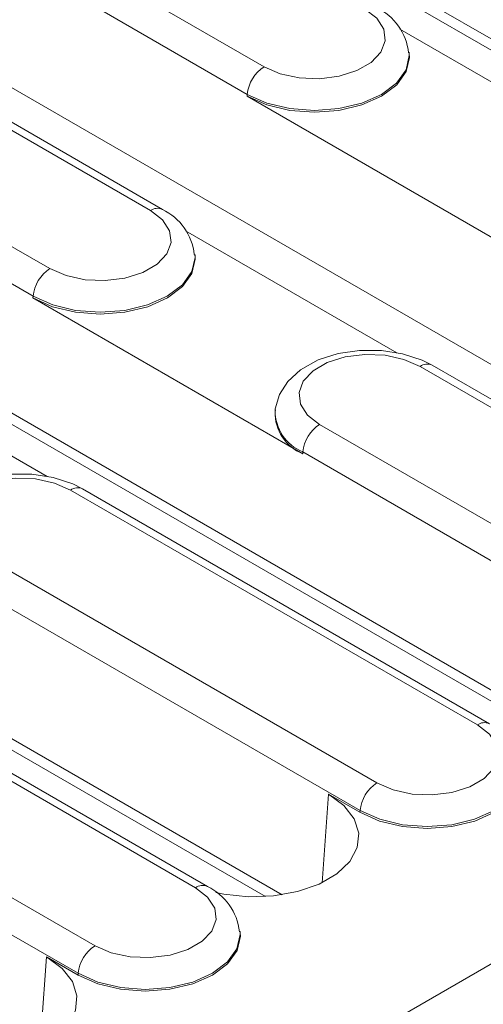
# Model space of a CAD drawing. Units: millimetres. Extents: x 9 to 583, y 5 to 409.
# Drawn here: x 465 to 470, y 231 to 242 of the extents above; entities that cross this region are included whole.
import ezdxf

# ---------------------------------------------------------------- set-up
doc = ezdxf.new("R2010")
doc.units = ezdxf.units.MM

msp = doc.modelspace()

# ---------------------------------------------------------------- linework, layer by layer
at = {"color": 7, "linetype": 'Continuous', "lineweight": 15}
for p, q in [((476.886671, 237.557513), (467.320694, 243.079834)), ((464.568707, 243.007789), (467.860514, 241.10747)), ((476.715227, 237.53902), (467.491882, 242.863544)), ((467.68441, 240.819463), (464.44818, 242.687699)), ((466.671837, 239.604853), (462.672924, 241.913377)), ((466.796827, 239.61723), (462.842065, 241.900265)), ((469.27947, 241.501946), (471.486752, 240.227709)), ((461.369887, 241.452728), (465.621342, 238.998415)), ((473.940393, 235.856663), (464.702213, 241.18975)), ((469.377626, 241.242038), (469.375723, 241.259762)), ((465.445238, 238.710409), (461.193783, 241.164722)), ((467.68441, 240.819463), (467.683062, 240.800894)), ((470.502674, 239.173166), (467.683062, 240.800894)), ((470.994114, 234.155812), (461.428137, 239.678133)), ((470.82267, 234.13732), (461.599325, 239.461843)), ((467.040298, 239.392892), (469.247581, 238.118655)), ((467.138454, 239.132984), (467.136551, 239.150707)), ((465.445238, 238.710409), (465.443891, 238.691839)), ((468.263503, 237.064112), (465.443891, 238.691839)), ((463.386913, 238.100245), (465.594196, 236.826008)), ((473.160788, 235.943394), (469.61644, 237.989503)), ((468.047836, 232.454962), (458.481859, 237.977283)), ((473.035798, 235.931017), (469.49145, 237.977125)), ((467.876392, 232.436469), (458.653047, 237.760993)), ((467.976241, 237.52298), (467.974338, 237.505256)), ((468.440955, 237.370688), (471.985303, 235.324579)), ((468.264851, 237.082681), (468.263503, 237.064112)), ((471.809199, 235.036572), (468.264851, 237.082681)), ((470.08952, 234.230166), (465.838065, 236.684479)), ((470.21451, 234.242543), (465.963054, 236.696856)), ((464.78757, 236.078042), (469.039025, 233.623729)), ((477.396965, 235.868472), (446.873523, 218.247664)), ((468.862921, 233.335722), (464.611466, 235.790035)), ((467.143242, 232.529316), (463.598893, 234.575425)), ((467.268232, 232.541693), (463.723883, 234.587802)), ((462.548398, 233.968987), (466.092747, 231.922878)), ((465.916643, 231.634872), (462.372294, 233.680981)), ((468.533075, 233.50679), (468.465918, 232.581609)), ((468.533075, 233.50679), (468.861573, 233.317152)), ((468.862921, 233.335722), (468.861573, 233.317152)), ((467.609859, 232.057447), (467.607956, 232.07517)), ((465.586797, 231.80594), (465.51964, 230.880759)), ((465.586797, 231.80594), (465.915295, 231.616302)), ((465.916643, 231.634872), (465.915295, 231.616302))]:
    msp.add_line(p, q, dxfattribs=at)
at = {"color": 7, "linetype": 'Continuous', "lineweight": 15, "flags": 128}
for points in [[(467.860514, 241.10747), (468.029769, 241.034325), (468.227865, 240.991672), (468.438753, 240.982965), (468.645348, 241.008909), (468.830912, 241.067403), (468.980413, 241.153708), (469.081739, 241.260833), (469.126681, 241.380097), (469.111598, 241.50184), (469.037712, 241.616198), (468.911009, 241.713907)], [(467.683062, 240.800894), (467.888878, 240.709724), (468.128556, 240.652412), (468.385761, 240.632864), (468.642967, 240.652412), (468.882645, 240.709724), (469.088461, 240.800894), (469.246389, 240.919709), (469.345667, 241.058071), (469.379528, 241.206553), (469.377626, 241.242038)], [(469.376056, 241.256509), (469.377622, 241.224345), (469.343825, 241.076148), (469.244738, 240.93805), (469.087113, 240.819463), (468.881692, 240.728468), (468.642474, 240.671266), (468.385761, 240.651756), (468.129049, 240.671266), (467.889831, 240.728468), (467.68441, 240.819463)], [(465.621342, 238.998415), (465.790598, 238.925271), (465.988694, 238.882618), (466.199581, 238.87391), (466.406176, 238.899855), (466.591741, 238.958349), (466.741242, 239.044654), (466.842567, 239.151778), (466.887509, 239.271043), (466.872426, 239.392786), (466.79854, 239.507144), (466.671837, 239.604853)], [(465.443891, 238.691839), (465.649706, 238.600669), (465.889384, 238.543357), (466.14659, 238.523809), (466.403796, 238.543357), (466.643473, 238.600669), (466.849289, 238.691839), (467.007217, 238.810654), (467.106495, 238.949017), (467.140357, 239.097499), (467.138454, 239.132984)], [(467.136885, 239.147455), (467.138451, 239.115291), (467.104654, 238.967094), (467.005566, 238.828996), (466.847941, 238.710409), (466.64252, 238.619414), (466.403302, 238.562212), (466.14659, 238.542702), (465.889877, 238.562212), (465.65066, 238.619414), (465.445238, 238.710409)], [(469.61644, 237.989503), (469.513649, 238.041189), (469.308145, 238.109201), (469.085693, 238.143923), (468.857399, 238.144723), (468.6337, 238.111419), (468.424807, 238.043805), (468.239886, 237.94039), (468.107695, 237.819208), (468.019936, 237.681649), (467.97738, 237.532697), (467.978078, 237.515438)], [(469.49145, 237.977125), (469.322194, 238.05027), (469.124098, 238.092923), (468.913211, 238.10163), (468.706616, 238.075686), (468.521052, 238.017192), (468.371551, 237.930887), (468.270225, 237.823763), (468.225283, 237.704498), (468.240366, 237.582755), (468.314252, 237.468397), (468.440955, 237.370688)], [(465.963054, 236.696856), (465.860264, 236.748543), (465.65476, 236.816555), (465.432308, 236.851277), (465.204014, 236.852077), (464.980315, 236.818773), (464.771422, 236.751159), (464.586501, 236.647743), (464.45431, 236.526562), (464.366551, 236.389003), (464.323995, 236.240051), (464.324693, 236.222791)], [(465.838065, 236.684479), (465.668809, 236.757623), (465.470713, 236.800277), (465.259826, 236.808984), (465.053231, 236.78304), (464.867667, 236.724546), (464.718166, 236.63824), (464.61684, 236.531116), (464.571898, 236.411852), (464.586981, 236.290109), (464.660867, 236.175751), (464.78757, 236.078042)], [(469.039025, 233.623729), (469.208281, 233.550584), (469.406377, 233.507931), (469.617264, 233.499224), (469.823859, 233.525168), (470.009423, 233.583662), (470.158924, 233.669967), (470.26025, 233.777091), (470.305192, 233.896356), (470.290109, 234.018099), (470.216223, 234.132457), (470.08952, 234.230166)], [(470.554567, 233.772768), (470.556133, 233.740604), (470.522337, 233.592407), (470.423249, 233.454309), (470.265624, 233.335722), (470.060203, 233.244727), (469.820985, 233.187525), (469.564273, 233.168015), (469.30756, 233.187525), (469.068342, 233.244727), (468.862921, 233.335722)], [(468.861573, 233.317152), (469.067389, 233.225983), (469.307067, 233.168671), (469.564273, 233.149123), (469.821478, 233.168671), (470.061156, 233.225983), (470.266972, 233.317152), (470.4249, 233.435967), (470.524178, 233.57433), (470.55804, 233.722812), (470.556137, 233.758297)], [(467.355583, 232.478575), (467.438486, 232.461512), (467.696849, 232.434179), (467.959035, 232.443335), (468.209808, 232.488446), (468.434592, 232.566892), (468.620324, 232.674113), (468.756211, 232.803878), (468.834355, 232.948646), (468.850214, 233.100003), (468.802867, 233.249152), (468.695066, 233.387427), (468.533075, 233.50679)], [(466.092747, 231.922878), (466.262002, 231.849734), (466.460098, 231.807081), (466.670986, 231.798373), (466.877581, 231.824318), (467.063145, 231.882812), (467.212646, 231.969117), (467.313972, 232.076241), (467.358914, 232.195506), (467.343831, 232.317249), (467.269945, 232.431607), (467.143242, 232.529316)], [(465.915295, 231.616302), (466.121111, 231.525132), (466.360789, 231.467821), (466.617994, 231.448273), (466.8752, 231.467821), (467.114878, 231.525132), (467.320694, 231.616302), (467.478622, 231.735117), (467.5779, 231.87348), (467.611761, 232.021962), (467.609859, 232.057447)], [(467.608289, 232.071918), (467.609855, 232.039754), (467.576058, 231.891557), (467.476971, 231.753459), (467.319346, 231.634872), (467.113925, 231.543877), (466.874707, 231.486675), (466.617994, 231.467165), (466.361282, 231.486675), (466.122064, 231.543877), (465.916643, 231.634872)], [(464.409305, 230.777725), (464.492208, 230.760662), (464.750571, 230.733329), (465.012757, 230.742484), (465.263529, 230.787596), (465.488313, 230.866042), (465.674046, 230.973263), (465.809933, 231.103028), (465.888076, 231.247796), (465.903936, 231.399152), (465.856589, 231.548302), (465.748788, 231.686577), (465.586797, 231.80594)]]:
    msp.add_lwpolyline(points, dxfattribs=at)
at = {"color": 7, "linetype": 'Continuous', "lineweight": 15}
for centre, radius, start, end in [((468.777921, 241.189357), 0.59573, 6.2472837, 64.3284175), ((468.070944, 240.780957), 0.388447, 122.8008629, 174.3110006), ((466.744531, 239.508031), 0.121073, 64.3956263, 126.8990014), ((466.53875, 239.080303), 0.59573, 6.2472837, 64.3284175), ((465.831772, 238.671903), 0.388447, 122.8008629, 174.3110006), ((469.564524, 237.876481), 0.124375, 65.328643, 125.9818154), ((468.437919, 237.493784), 0.463723, 178.5823633, 247.9063203), ((468.440019, 237.512673), 0.464302, 179.3382526, 247.8352693), ((468.651385, 237.044175), 0.388447, 122.8008629, 174.3110006), ((465.911139, 236.583834), 0.124375, 65.328643, 125.9818154), ((470.162213, 234.133345), 0.121073, 64.3956263, 126.8990014), ((469.249455, 233.297216), 0.388447, 122.8008629, 174.3110006), ((467.215935, 232.432494), 0.121073, 64.3956263, 126.8990014), ((467.010154, 232.004766), 0.59573, 6.2472837, 64.3284175), ((466.303177, 231.596366), 0.388447, 122.8008629, 174.3110006)]:
    msp.add_arc(centre, radius, start, end, dxfattribs=at)

doc.saveas('drawing.dxf')
